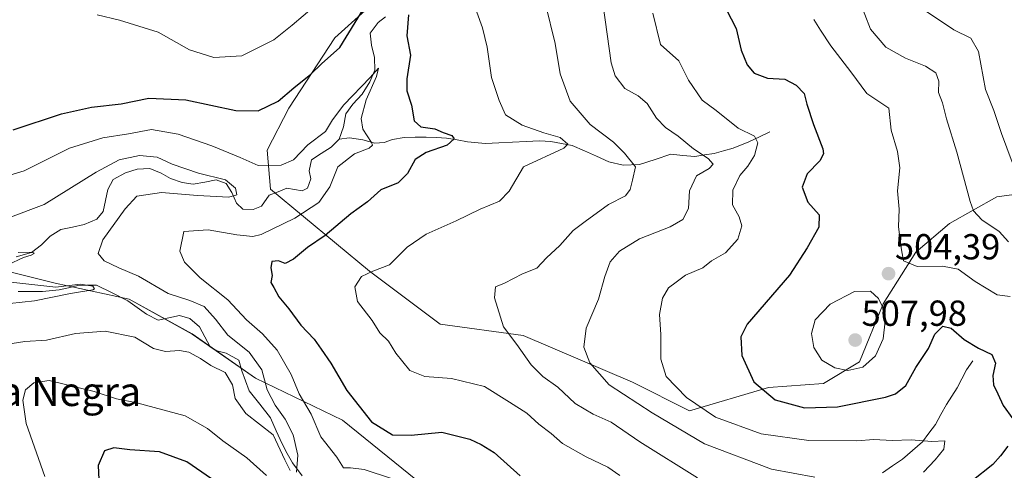
# Model space of a CAD drawing. Units: metres. Extents: x 636216 to 639678, y 4653409 to 4655789.
# Drawn here: x 637836 to 638108, y 4655025 to 4655150 of the extents above; entities that cross this region are included whole.
import ezdxf
from ezdxf.enums import TextEntityAlignment as Align

# ---------------------------------------------------------------- set-up
doc = ezdxf.new("R2010")
doc.units = ezdxf.units.M
doc.header["$MEASUREMENT"] = 0
for name, color, linetype, lineweight in [('Arbolado forestal CxS', 92, 'Continuous', 0), ('Carátula', 7, 'Continuous', 5), ('Corriente natural lineal', 142, 'Continuous', 13), ('Curva de nivel maestra', 36, 'Continuous', 30), ('Curva de nivel normal', 36, 'Continuous', 0), ('Punto de cota en terreno', 7, 'Continuous', 0), ('Rótulo de punto de cota en terreno', 19, 'Continuous', 0), ('Texto cartográfico', 19, 'Continuous', 0)]:
    doc.layers.add(name, color=color, linetype=linetype, lineweight=lineweight)
doc.styles.add('Arial', font='txt', dxfattribs={"height": 0.2})

# ---------------------------------------------------------------- blocks, each defined once
blk = doc.blocks.new('*U150')
at = {"layer": 'Arbolado forestal CxS', "color": 92, "linetype": 'Continuous', "lineweight": 0}
blk.add_polyline3d([(637657.8845, 4655233.2535, 440.0432), (637670.5767, 4655243.7515, 440.9545), (637689.8531, 4655257.6877, 447.172), (637697.5753, 4655226.0737, 442.2513), (637717.2625, 4655184.7243, 452.0863), (637733.7941, 4655142.6429, 448.5608), (637748.4571, 4655120.2089, 451.3582), (637766.6983, 4655105.5125, 461.2329), (637786.8249, 4655091.5083, 463.9188), (637845.7387, 4655076.7817, 460.2534), (637866.2101, 4655072.3231, 460.7529), (637883.6627, 4655062.6861, 462.5752), (637901.1907, 4655050.5095, 464.8803), (637925.2021, 4655038.8495, 473.4689), (637947.8805, 4655020.5265, 469.2546)], dxfattribs=at)
blk = doc.blocks.new('*U181')
at = {"layer": 'Curva de nivel normal', "color": 36, "linetype": 'Continuous', "lineweight": 0}
blk.add_polyline3d([(638109.36, 4655088.15, 510), (638106.81, 4655091.03, 510), (638101.99, 4655094.28, 510), (638099.76, 4655096.74, 510), (638098.76, 4655099.32, 510), (638095.1, 4655112.98, 510), (638092.24, 4655122.22, 510), (638091.12, 4655126.68, 510), (638090.08, 4655129.52, 510), (638090.16, 4655132.68, 510), (638089.32, 4655134.92, 510), (638086.48, 4655136.83, 510), (638080.88, 4655139.04, 510), (638075.46, 4655142.08, 510), (638071.21, 4655147.06, 510), (638068.06, 4655155.28, 510)], dxfattribs=at)
blk = doc.blocks.new('*U187')
at = {"layer": 'Curva de nivel normal', "color": 36, "linetype": 'Continuous', "lineweight": 0}
for points in [[(637832.63, 4655094.76, 465), (637842.7, 4655098.51, 465), (637857.13, 4655107.48, 465), (637863.49, 4655110.91, 465), (637869.08, 4655112.08, 465), (637873.92, 4655111.62, 465), (637878.13, 4655109.7, 465), (637885.41, 4655107.16, 465), (637892.82, 4655105.34, 465), (637895.63, 4655103.05, 465), (637895.95, 4655101.2, 465), (637893.75, 4655100.59, 465), (637885.08, 4655100.97, 465), (637875.18, 4655101.82, 465), (637868.38, 4655100.86, 465), (637865.07, 4655097.32, 465), (637858.96, 4655088.75, 465), (637857.62, 4655084.98, 465), (637859.32, 4655082.93, 465), (637863.33, 4655080.97, 465), (637868.8, 4655078.68, 465), (637877.05, 4655073.91, 465), (637883.01, 4655071.98, 465), (637886.94, 4655070.3, 465), (637890.07, 4655066.81, 465), (637893.54, 4655062.37, 465), (637899.4, 4655057.7, 465), (637902.89, 4655052.73, 465), (637904.36, 4655047.28, 465), (637906.56, 4655042.99, 465), (637909.37, 4655039.15, 465), (637911.53, 4655034.83, 465), (637912.82, 4655029.12, 465), (637912.48, 4655024.44, 465)], [(637910.78, 4655024.93, 465), (637909.23, 4655027.91, 465), (637906.07, 4655034.77, 465), (637898.46, 4655040.65, 465), (637895.54, 4655044.86, 465), (637894.78, 4655048.65, 465), (637892.76, 4655052.02, 465), (637888.77, 4655053.99, 465), (637885.91, 4655055.88, 465), (637882.72, 4655057.69, 465), (637880.18, 4655058.15, 465), (637876.31, 4655057.81, 465), (637872.95, 4655058.7, 465), (637867.77, 4655061.77, 465), (637859.54, 4655063.51, 465), (637851.36, 4655062.84, 465), (637843.36, 4655061, 465), (637837.34, 4655060.65, 465), (637832.1, 4655059.82, 465)]]:
    blk.add_polyline3d(points, dxfattribs=at)
blk = doc.blocks.new('*U188')
at = {"layer": 'Curva de nivel normal', "color": 36, "linetype": 'Continuous', "lineweight": 0}
for points in [[(637835.53, 4655085.24, 460), (637839.5, 4655085.37, 460), (637839.92, 4655084.97, 460), (637839.1, 4655084.52, 460), (637836.98, 4655083.84, 460), (637832.64, 4655081.86, 460)], [(637833.47, 4655076.99, 460), (637845.98, 4655075.62, 460), (637852.66, 4655076.48, 460), (637856.14, 4655075.94, 460), (637856.65, 4655075.21, 460), (637856.15, 4655074.95, 460), (637849.95, 4655073.88, 460), (637840, 4655071.87, 460), (637829.76, 4655070.76, 460)]]:
    blk.add_polyline3d(points, dxfattribs=at)
blk = doc.blocks.new('*U189')
at = {"layer": 'Curva de nivel normal', "color": 36, "linetype": 'Continuous', "lineweight": 0}
blk.add_polyline3d([(638011.05, 4655151.46, 495), (638013.15, 4655142.82, 495), (638018.26, 4655138.31, 495), (638020.88, 4655132.88, 495), (638024.64, 4655127.41, 495), (638028.52, 4655124.49, 495), (638034.64, 4655119.61, 495), (638039.13, 4655117.44, 495), (638040.08, 4655115.54, 495), (638039.16, 4655112.08, 495), (638037.35, 4655109.11, 495), (638035.13, 4655106.54, 495), (638033.17, 4655102.51, 495), (638033.09, 4655098.4, 495), (638034.92, 4655095.12, 495), (638035.69, 4655092.6, 495), (638034.56, 4655088.91, 495), (638031.14, 4655085.14, 495), (638027.23, 4655082.91, 495), (638024.85, 4655080.96, 495), (638020.1, 4655078.97, 495), (638017.47, 4655077.07, 495), (638015.4, 4655075.42, 495), (638013.71, 4655072.6, 495), (638012.84, 4655068.1, 495), (638013.23, 4655062.58, 495), (638013.24, 4655055.72, 495), (638014.74, 4655050.94, 495), (638020.32, 4655045.14, 495), (638028.38, 4655039.64, 495), (638040.98, 4655035.06, 495), (638054.15, 4655033.19, 495), (638067.45, 4655033.13, 495), (638072.2, 4655033.49, 495), (638077.26, 4655033.2, 495), (638082.47, 4655033.42, 495), (638088.17, 4655032.94, 495), (638091.82, 4655033.16, 495), (638091.47, 4655030.87, 495), (638089.15, 4655027.9, 495), (638085.87, 4655024.44, 495)], dxfattribs=at)
blk = doc.blocks.new('*U191')
at = {"layer": 'Curva de nivel normal', "color": 36, "linetype": 'Continuous', "lineweight": 0}
blk.add_polyline3d([(638055.57, 4655149.71, 505), (638057.42, 4655146.73, 505), (638060.3, 4655142.39, 505), (638065.81, 4655135.27, 505), (638070.18, 4655129.27, 505), (638076.33, 4655125.16, 505), (638076.99, 4655119.06, 505), (638078.71, 4655113.2, 505), (638079.37, 4655108.67, 505), (638078.66, 4655102.3, 505), (638079.14, 4655097.24, 505), (638078.97, 4655092.32, 505), (638079.83, 4655085.95, 505), (638080.4, 4655082.93, 505), (638084.18, 4655081.32, 505), (638091.15, 4655081.47, 505), (638095.5, 4655080.64, 505), (638100.19, 4655077.2, 505), (638106.3, 4655073.57, 505), (638109.88, 4655073.05, 505)], dxfattribs=at)
blk = doc.blocks.new('*U192')
at = {"layer": 'Curva de nivel normal', "color": 36, "linetype": 'Continuous', "lineweight": 0}
for points in [[(638001.91, 4655023.53, 480), (637998.55, 4655025.82, 480), (637992.57, 4655028.67, 480), (637986.1, 4655032.42, 480), (637982.95, 4655035.13, 480), (637979.52, 4655037.77, 480), (637976.23, 4655040.8, 480), (637971.44, 4655043.87, 480), (637964.52, 4655048.16, 480), (637955.38, 4655050.36, 480), (637947.94, 4655050.92, 480), (637943.8, 4655052.61, 480), (637939.93, 4655057.41, 480), (637937.91, 4655060.75, 480), (637935.5, 4655062.98, 480), (637933.42, 4655066.4, 480), (637929.41, 4655071.72, 480), (637928.6, 4655075.73, 480), (637930.49, 4655078.63, 480), (637933.62, 4655080.09, 480), (637938.2, 4655081.87, 480), (637943.12, 4655086.69, 480), (637948.31, 4655090.3, 480), (637956.64, 4655093.97, 480), (637963.31, 4655097.23, 480), (637968.62, 4655099.42, 480), (637971.33, 4655102.21, 480), (637975.27, 4655108.95, 480), (637986.43, 4655114.09, 480), (637987.52, 4655115.2, 480), (637985.37, 4655117.08, 480), (637980.94, 4655118.34, 480), (637974.93, 4655120.43, 480), (637970.32, 4655123.35, 480), (637968.57, 4655127.33, 480), (637966.44, 4655133.62, 480), (637965.24, 4655142.08, 480), (637963.92, 4655147.42, 480), (637962.38, 4655151.73, 480)], [(637917.34, 4655153.34, 480), (637911.32, 4655148.15, 480), (637906.26, 4655144.09, 480), (637897.42, 4655139.64, 480), (637889.59, 4655139.19, 480), (637882.92, 4655141.27, 480), (637874.28, 4655146.18, 480), (637863.56, 4655149.54, 480), (637857.37, 4655151.01, 480)]]:
    blk.add_polyline3d(points, dxfattribs=at)
blk = doc.blocks.new('*U193')
at = {"layer": 'Curva de nivel normal', "color": 36, "linetype": 'Continuous', "lineweight": 0}
blk.add_polyline3d([(638055.8, 4655023.08, 490), (638043.81, 4655025.3, 490), (638025.32, 4655032.29, 490), (638010.82, 4655040.9, 490), (637998.96, 4655048.6, 490), (637993.65, 4655054.73, 490), (637992, 4655059.03, 490), (637992.6, 4655064.28, 490), (637996.01, 4655072.37, 490), (637997.75, 4655078.62, 490), (637999.28, 4655082.7, 490), (638001.8, 4655085.6, 490), (638007.35, 4655088.99, 490), (638015.82, 4655092.31, 490), (638019.31, 4655094.33, 490), (638020.91, 4655097.4, 490), (638021.22, 4655102.31, 490), (638023.09, 4655106.47, 490), (638026.64, 4655108.47, 490), (638027.73, 4655109.68, 490), (638026.36, 4655111.2, 490), (638022.26, 4655113.95, 490), (638018.07, 4655117.38, 490), (638014.54, 4655119.85, 490), (638012.05, 4655122.38, 490), (638009.46, 4655126.45, 490), (638006.98, 4655128.55, 490), (638003.29, 4655130.58, 490), (638000.66, 4655134.14, 490), (637999.49, 4655137.7, 490), (637997.28, 4655153.59, 490)], dxfattribs=at)
blk = doc.blocks.new('*U195')
at = {"layer": 'Curva de nivel normal', "color": 36, "linetype": 'Continuous', "lineweight": 0}
for points in [[(637822.8, 4655103.52, 470), (637837.16, 4655107.86, 470), (637849.74, 4655114.07, 470), (637858.97, 4655117, 470), (637866.01, 4655118.04, 470), (637872.44, 4655119.31, 470), (637879.81, 4655117.98, 470), (637889.04, 4655114.78, 470), (637896.88, 4655111.49, 470), (637901.92, 4655109.29, 470), (637908.28, 4655109.37, 470), (637911.64, 4655110.89, 470), (637915.64, 4655115.02, 470), (637920.48, 4655118.71, 470), (637922.48, 4655121.94, 470), (637925.59, 4655126.12, 470), (637932.86, 4655133.62, 470), (637935.17, 4655136.28, 470), (637934.66, 4655133.96, 470), (637931.8, 4655127.44, 470), (637930.36, 4655122.34, 470), (637930.87, 4655119.4, 470), (637933.23, 4655115.65, 470), (637933.5, 4655114.9, 470), (637932.63, 4655114.1, 470), (637928.5, 4655112.57, 470), (637923.96, 4655108.94, 470), (637921.72, 4655103.39, 470), (637918.65, 4655099.07, 470), (637911.99, 4655094.7, 470), (637902.74, 4655090.22, 470), (637900.46, 4655089.62, 470), (637896.02, 4655090.1, 470), (637888.08, 4655091.48, 470), (637881.31, 4655091.04, 470), (637880.26, 4655085.62, 470), (637881.49, 4655082.57, 470), (637885.9, 4655078.27, 470), (637893.54, 4655072.18, 470), (637898.67, 4655066.64, 470), (637903.06, 4655062.75, 470), (637907.12, 4655058.26, 470), (637910.98, 4655051.51, 470), (637913.2, 4655046.13, 470), (637916.54, 4655040.51, 470), (637919.27, 4655034.24, 470), (637923.67, 4655028.65, 470), (637925.48, 4655025.64, 470), (637927.44, 4655025.68, 470), (637931.21, 4655025.23, 470), (637938.78, 4655022.7, 470)], [(637904.23, 4655023.55, 470), (637898.74, 4655028.41, 470), (637892.15, 4655033.13, 470), (637887.87, 4655036.51, 470), (637881.75, 4655040.06, 470), (637868.35, 4655043.66, 470), (637862.76, 4655044.72, 470), (637856.55, 4655046.8, 470), (637844.08, 4655049.8, 470), (637839.84, 4655049.2, 470), (637837.52, 4655047.25, 470), (637836.78, 4655044.34, 470), (637837.72, 4655037.95, 470), (637842.89, 4655023.28, 470)]]:
    blk.add_polyline3d(points, dxfattribs=at)
blk = doc.blocks.new('*U198')
at = {"layer": 'Curva de nivel normal', "color": 36, "linetype": 'Continuous', "lineweight": 0}
blk.add_polyline3d([(638023.4, 4655022.89, 485), (638007.45, 4655032.81, 485), (637999.54, 4655038.26, 485), (637994.56, 4655040.51, 485), (637989.52, 4655043.49, 485), (637984.8, 4655047.94, 485), (637980.63, 4655050.93, 485), (637977.41, 4655054.14, 485), (637973.43, 4655059.78, 485), (637969.74, 4655064.64, 485), (637967.25, 4655072.73, 485), (637967.53, 4655075.74, 485), (637969.98, 4655076.74, 485), (637974.98, 4655079.29, 485), (637978.98, 4655080.9, 485), (637981.64, 4655083.77, 485), (637985.31, 4655087.22, 485), (637988.98, 4655091.37, 485), (637992.31, 4655093.85, 485), (637998.78, 4655098.53, 485), (638003.46, 4655100.94, 485), (638004.78, 4655102.67, 485), (638005.38, 4655105.21, 485), (638006.25, 4655108.95, 485), (638003.16, 4655112.68, 485), (638000.18, 4655115.79, 485), (637993.69, 4655120.63, 485), (637988.14, 4655127.15, 485), (637985.42, 4655134.68, 485), (637984.05, 4655143.1, 485), (637981.36, 4655153.99, 485)], dxfattribs=at)
blk = doc.blocks.new('*U202')
at = {"layer": 'Curva de nivel maestra', "color": 36, "linetype": 'Continuous', "lineweight": 30}
for points in [[(637834.14, 4655119.16, 475), (637847.52, 4655123.58, 475), (637855.82, 4655125.45, 475), (637864.04, 4655126.34, 475), (637871.69, 4655127.9, 475), (637881.92, 4655127.45, 475), (637895.76, 4655124.56, 475), (637901.89, 4655124.42, 475), (637907.39, 4655127.07, 475), (637911.72, 4655130.77, 475), (637916.42, 4655134.57, 475), (637919.44, 4655137.45, 475), (637924.52, 4655141.94, 475), (637931.17, 4655152.96, 475)], [(637943.44, 4655150.95, 475), (637943, 4655145.19, 475), (637944.02, 4655139.79, 475), (637942.98, 4655133.29, 475), (637943.03, 4655130, 475), (637944.28, 4655126, 475), (637945.04, 4655121.65, 475), (637946.9, 4655120.05, 475), (637950.72, 4655119.44, 475), (637953.06, 4655118.47, 475), (637955.47, 4655117.6, 475), (637956.09, 4655116.72, 475), (637954.15, 4655114.91, 475), (637948.31, 4655112.9, 475), (637945.27, 4655110.97, 475), (637943.15, 4655107.14, 475), (637940.6, 4655104.54, 475), (637935.81, 4655102.55, 475), (637932.15, 4655099.29, 475), (637927.53, 4655095.95, 475), (637920.41, 4655089.95, 475), (637915.54, 4655086.62, 475), (637911.69, 4655083.41, 475), (637909.36, 4655082.16, 475), (637907.5, 4655082.95, 475), (637905.68, 4655082.73, 475), (637905.38, 4655080.97, 475), (637905.79, 4655078.91, 475), (637905.43, 4655076.94, 475), (637906.22, 4655075.55, 475), (637907.57, 4655072.96, 475), (637910.37, 4655069.68, 475), (637913.65, 4655065.13, 475), (637917.36, 4655061.23, 475), (637919.3, 4655058.5, 475), (637921.99, 4655054.63, 475), (637926.44, 4655047.08, 475), (637933.22, 4655038.42, 475), (637939.02, 4655034.82, 475), (637944.22, 4655034.74, 475), (637952.67, 4655035.56, 475), (637960.45, 4655033.6, 475), (637963.57, 4655032.08, 475), (637967.2, 4655029.87, 475), (637974.38, 4655023.48, 475)], [(637891.62, 4655020.81, 475), (637882.21, 4655027.29, 475), (637874.64, 4655030.08, 475), (637866.39, 4655030.68, 475), (637861.95, 4655031.2, 475), (637859.39, 4655030.4, 475), (637857.69, 4655026.29, 475), (637857.98, 4655018.62, 475)]]:
    blk.add_polyline3d(points, dxfattribs=at)
blk = doc.blocks.new('*U203')
at = {"layer": 'Curva de nivel maestra', "color": 36, "linetype": 'Continuous', "lineweight": 30}
for points in [[(638029.97, 4655155.31, 500), (638034.1, 4655147.25, 500), (638035.47, 4655141.26, 500), (638037.08, 4655137.2, 500), (638039.04, 4655134.84, 500), (638042.78, 4655133.48, 500), (638047.58, 4655133.22, 500), (638050.68, 4655131.53, 500), (638052.92, 4655129.23, 500), (638053.6, 4655126.25, 500), (638055.5, 4655120.61, 500), (638058.09, 4655113.95, 500), (638058.25, 4655112.57, 500), (638057.18, 4655110.62, 500), (638053.73, 4655107.03, 500), (638052.3, 4655103.28, 500), (638053.88, 4655099.12, 500), (638057.06, 4655095.62, 500), (638056.97, 4655092.26, 500), (638053.72, 4655086.54, 500), (638048.84, 4655078.97, 500), (638037.15, 4655065.44, 500), (638035.4, 4655061.95, 500), (638035.64, 4655056.74, 500), (638038.96, 4655049.45, 500), (638044.86, 4655044.45, 500), (638053, 4655042.25, 500), (638062.09, 4655042.55, 500), (638075.38, 4655045.18, 500), (638078.19, 4655046.16, 500), (638081.04, 4655048.43, 500), (638083.75, 4655053.42, 500), (638087.28, 4655058.69, 500), (638088.99, 4655062.67, 500), (638091.2, 4655064.82, 500), (638093.56, 4655064.26, 500), (638097.18, 4655061.21, 500), (638101.11, 4655058.76, 500), (638104.82, 4655056.98, 500), (638105.84, 4655054.64, 500), (638105.08, 4655051.23, 500), (638105.22, 4655048.6, 500), (638106.46, 4655046.09, 500), (638107.94, 4655042.91, 500), (638110.62, 4655039.22, 500)], [(638109.25, 4655031.67, 500), (638107.14, 4655028.98, 500), (638105.02, 4655026.62, 500), (638099.27, 4655021.95, 500)]]:
    blk.add_polyline3d(points, dxfattribs=at)
blk = doc.blocks.new('5PATER')
at = {"layer": 'Carátula', "linetype": 'Continuous', "lineweight": 5}
h = blk.add_hatch(color=250, dxfattribs=at)
edge = h.paths.add_edge_path()
edge.add_ellipse((0, 0.01), major_axis=(-1.33, -1.34), ratio=0.999422, start_angle=0, end_angle=360)

msp = doc.modelspace()

# ---------------------------------------------------------------- linework, layer by layer
at = {"layer": 'Arbolado forestal CxS', "color": 92, "linetype": 'Continuous', "lineweight": 0}
for points in [[(637689.85, 4655257.69, 447.17), (637697.58, 4655226.07, 442.25), (637717.26, 4655184.72, 452.09), (637733.79, 4655142.64, 448.56), (637748.46, 4655120.21, 451.36), (637766.7, 4655105.51, 461.23), (637786.82, 4655091.51, 463.92), (637845.74, 4655076.78, 460.25), (637866.21, 4655072.32, 460.75), (637883.66, 4655062.69, 462.58), (637901.19, 4655050.51, 464.88), (637925.2, 4655038.85, 473.47), (637947.88, 4655020.53, 469.25)], [(637689.85, 4655257.69, 447.17), (637697.58, 4655226.07, 442.25), (637717.26, 4655184.72, 452.09), (637733.79, 4655142.64, 448.56), (637748.46, 4655120.21, 451.36), (637766.7, 4655105.51, 461.23), (637786.82, 4655091.51, 463.92), (637845.74, 4655076.78, 460.25), (637866.21, 4655072.32, 460.75), (637883.66, 4655062.69, 462.58), (637901.19, 4655050.51, 464.88), (637925.2, 4655038.85, 473.47), (637947.88, 4655020.53, 469.25)], [(637936.1, 4655156.45, 473.23), (637923.11, 4655144.62, 474.72), (637910.36, 4655125.16, 473.23), (637904.36, 4655113.53, 470.73), (637905.32, 4655102.76, 466.1), (637932.7, 4655080.08, 480.62), (637952.21, 4655065.42, 483.06), (637975.19, 4655062.3, 486.29), (638005.45, 4655049.32, 491.95), (638021.15, 4655041.47, 493.53), (638042.99, 4655047.85, 500.41), (638058.21, 4655048.95, 502.2), (638068.19, 4655054.98, 504.2), (638074.69, 4655071.07, 504.16), (638083.79, 4655085.33, 505.36), (638093.08, 4655093.24, 507.74), (638106.2, 4655100.63, 512.54), (638130.25, 4655103.91, 521.07)], [(638130.25, 4655103.91, 521.07), (638106.2, 4655100.63, 512.54), (638093.08, 4655093.24, 507.74), (638083.79, 4655085.33, 505.36), (638074.69, 4655071.07, 504.16), (638068.19, 4655054.98, 504.2), (638058.21, 4655048.95, 502.2), (638042.99, 4655047.85, 500.41), (638021.15, 4655041.47, 493.53), (638021.15, 4655041.47, 493.53), (638005.45, 4655049.32, 491.95), (637975.19, 4655062.3, 486.29), (637952.21, 4655065.42, 483.06), (637932.7, 4655080.08, 480.62), (637905.32, 4655102.76, 466.1), (637904.36, 4655113.53, 470.73), (637910.36, 4655125.16, 473.23), (637923.11, 4655144.62, 474.72), (637936.1, 4655156.45, 473.23)], [(637936.1, 4655156.45, 473.23), (637923.11, 4655144.62, 474.72), (637910.36, 4655125.16, 473.23), (637904.36, 4655113.53, 470.73), (637905.32, 4655102.76, 466.1), (637932.7, 4655080.08, 480.62), (637952.21, 4655065.42, 483.06), (637975.19, 4655062.3, 486.29), (638005.45, 4655049.32, 491.95), (638021.15, 4655041.47, 493.53), (638042.99, 4655047.85, 500.41), (638058.21, 4655048.95, 502.2), (638068.19, 4655054.98, 504.2), (638074.69, 4655071.07, 504.16), (638083.79, 4655085.33, 505.36), (638093.08, 4655093.24, 507.74), (638106.2, 4655100.63, 512.54), (638130.25, 4655103.91, 521.07)], [(637936.1, 4655156.45, 473.23), (637923.11, 4655144.62, 474.72), (637910.36, 4655125.16, 473.23), (637904.36, 4655113.53, 470.73), (637905.32, 4655102.76, 466.1), (637932.7, 4655080.08, 480.62), (637952.21, 4655065.42, 483.06), (637975.19, 4655062.3, 486.29), (638005.45, 4655049.32, 491.95), (638021.15, 4655041.47, 493.53), (638042.99, 4655047.85, 500.41), (638058.21, 4655048.95, 502.2), (638068.19, 4655054.98, 504.2), (638074.69, 4655071.07, 504.16), (638083.79, 4655085.33, 505.36), (638093.08, 4655093.24, 507.74), (638106.2, 4655100.63, 512.54), (638130.25, 4655103.91, 521.07)], [(637947.88, 4655020.53, 469.25), (637925.2, 4655038.85, 473.47), (637901.19, 4655050.51, 464.88), (637883.66, 4655062.69, 462.58), (637866.21, 4655072.32, 460.75), (637845.74, 4655076.78, 460.25), (637786.82, 4655091.51, 463.92)]]:
    msp.add_polyline3d(points, dxfattribs=at)
at = {"layer": 'Corriente natural lineal', "color": 142, "linetype": 'Continuous', "lineweight": 13}
for points in [[(637937.14, 4655150.48, 472.7), (637935.08, 4655148.88, 472.36), (637932.91, 4655145.9, 472), (637933.25, 4655142.56, 471.57), (637934.08, 4655139.21, 471.4), (637934.18, 4655135.67, 471.1), (637932.8, 4655132.43, 470.51), (637930.67, 4655129.02, 469.96), (637928.04, 4655126.32, 469.56), (637926.18, 4655123.57, 468.57), (637925.46, 4655120.03, 468.67), (637924.27, 4655116.6, 468.62)], [(638043.41, 4655118.66, 495.95), (638040.51, 4655117.28, 495.34), (638037.61, 4655115.89, 494.28), (638033.23, 4655114.06, 492.35), (638030.62, 4655113.34, 491.43), (638028, 4655112.61, 490.73), (638025.33, 4655112.23, 490.03), (638022.66, 4655111.84, 489.51), (638019.34, 4655112.12, 488.61), (638016.01, 4655112.4, 487.57), (638011.67, 4655110.99, 486.68), (638007.32, 4655109.58, 485.19), (638002.82, 4655109.41, 483.98), (637998.87, 4655110.36, 483.08), (637995.49, 4655111.86, 482.16), (637992.1, 4655113.36, 481.24), (637988.72, 4655114.86, 481.14), (637985.79, 4655115.41, 480.59), (637982.86, 4655115.96, 479.88), (637979.74, 4655116.13, 479.13), (637975.99, 4655115.94, 478.21), (637972.24, 4655115.76, 477.51), (637968.49, 4655115.57, 476.93), (637964.74, 4655115.38, 476.43), (637959.79, 4655115.84, 475.86), (637956.89, 4655116.37, 475.35), (637953.98, 4655116.89, 474.84), (637951.19, 4655117.04, 474.4), (637948.39, 4655117.19, 474.2), (637945.34, 4655117.13, 473.86), (637942.28, 4655117.06, 473.26), (637939.03, 4655116.46, 472.42), (637936.75, 4655115.7, 471.72), (637934.19, 4655115.5, 470.82), (637930.88, 4655116.39, 469.7), (637927.18, 4655116.95, 468.5), (637924.27, 4655116.6, 468.62)], [(637924.27, 4655116.6, 468.62), (637922.1, 4655114.35, 467.7), (637919.35, 4655112.63, 467.71), (637916.6, 4655110.9, 467.71), (637916.02, 4655107.79, 467.21), (637916.48, 4655105.58, 466.66), (637915.58, 4655103, 466.4), (637914.1, 4655102.33, 466.54), (637909.81, 4655103.02, 465.95), (637907.38, 4655102.06, 465.88), (637904.95, 4655101.1, 465.68), (637902.78, 4655098.07, 465.11), (637900.51, 4655097.1, 465.15), (637897.64, 4655097.24, 465.04), (637895.88, 4655098.88, 464.66), (637894.59, 4655101.84, 464.89), (637893.04, 4655104.29, 464.82), (637890.32, 4655105.31, 464.86), (637887.14, 4655104.74, 464.14), (637883.95, 4655104.17, 463.76), (637880.91, 4655104.59, 463.81), (637877.66, 4655105.71, 463.74), (637875.09, 4655107.21, 463.39), (637871.94, 4655108.47, 462.67), (637868.46, 4655108.27, 462.74), (637865.17, 4655107.27, 463), (637861.76, 4655105.44, 462.7), (637860.31, 4655102.69, 462.52), (637859.68, 4655099.66, 462.6), (637859.04, 4655096.62, 462.58), (637857.26, 4655094.43, 461.89), (637853.79, 4655092.94, 461.56), (637850.57, 4655092.27, 461.53), (637847.34, 4655091.59, 461.02), (637844.33, 4655089.76, 460.93), (637842, 4655087.35, 460.58), (637839.2, 4655085.23, 460.63), (637834.93, 4655084.08, 460.05)], [(637914.08, 4655023.41, 465.31), (637911.35, 4655027.04, 464.45), (637909.92, 4655029.67, 465.09), (637908.49, 4655032.3, 465.54), (637906.88, 4655035.92, 464.68), (637905.27, 4655039.53, 463.79), (637902.36, 4655043.23, 463.3), (637899.44, 4655046.93, 463.64), (637898.4, 4655049.7, 463.48), (637897.36, 4655052.46, 462.96), (637896.52, 4655055.42, 462.8), (637893.07, 4655057.37, 462.54), (637890.43, 4655058.04, 462.26), (637888.6, 4655059.12, 462.43), (637887.15, 4655061.88, 462.18), (637885.7, 4655064.64, 461.91), (637883.02, 4655066.94, 461.93), (637880.12, 4655067.85, 461.54), (637877.16, 4655067.19, 461.59), (637874.2, 4655066.53, 461.39), (637870.97, 4655068.21, 460.81), (637868.43, 4655070.06, 461.34), (637865.89, 4655071.91, 460.9), (637861.53, 4655074.07, 460.29), (637857.16, 4655076.22, 461.07), (637854.59, 4655076.17, 460.86), (637852.01, 4655076.11, 460.67), (637849.42, 4655075.5, 460.46), (637846.82, 4655074.88, 460.2), (637842.29, 4655074.48, 459.68), (637838.92, 4655074.47, 459.45), (637835.55, 4655074.47, 459.28)], [(638099.53, 4655055.29, 498.93), (638097.8, 4655052.73, 498.11), (638096.52, 4655050.24, 497.56), (638095.23, 4655047.75, 497.23), (638093.72, 4655045.48, 496.93), (638092.21, 4655043.21, 496.42), (638090.72, 4655040.44, 495.98), (638089.22, 4655037.66, 495.77), (638087.41, 4655035.25, 495.52), (638085.59, 4655032.83, 494.89), (638082.85, 4655030.45, 493.73), (638080.11, 4655028.06, 492.93), (638077.32, 4655026.18, 492.74), (638074.53, 4655024.29, 491.81)]]:
    msp.add_polyline3d(points, dxfattribs=at)
at = {"layer": 'Curva de nivel normal', "color": 36, "linetype": 'Continuous', "lineweight": 0}
for points in [[(638108.99, 4655260.26, 515), (638103.99, 4655255.07, 515), (638100.99, 4655252.64, 515), (638097.65, 4655250.29, 515), (638094.65, 4655245.33, 515), (638088.65, 4655239.5, 515), (638080.46, 4655230.53, 515), (638076.38, 4655223.12, 515), (638074.67, 4655216.95, 515), (638074.63, 4655210.62, 515), (638074.37, 4655202.62, 515), (638074.7, 4655193.95, 515), (638074.69, 4655187.28, 515), (638076.3, 4655175.62, 515), (638079.01, 4655165.62, 515), (638081.03, 4655158.88, 515), (638085.89, 4655152.51, 515), (638094.25, 4655146.87, 515), (638098.95, 4655144.56, 515), (638101.11, 4655140.81, 515), (638103, 4655130.31, 515), (638105.3, 4655124.51, 515), (638107.5, 4655118.16, 515), (638110.37, 4655110.23, 515)], [(638064.92, 4655052.57, 505), (638069.13, 4655053.49, 505), (638072.59, 4655056.65, 505), (638074.76, 4655061.33, 505), (638075.29, 4655066.2, 505), (638074.54, 4655070.18, 505), (638073.46, 4655072.5, 505), (638071.22, 4655074.52, 505), (638066.8, 4655074.42, 505), (638060.12, 4655070.9, 505), (638055.92, 4655066.63, 505), (638054.94, 4655062.87, 505), (638055.54, 4655058.98, 505), (638057.78, 4655055.43, 505), (638061.35, 4655053.32, 505), (638064.92, 4655052.57, 505)]]:
    msp.add_polyline3d(points, dxfattribs=at)

# ---------------------------------------------------------------- block references
at = {"layer": 'Arbolado forestal CxS', "color": 92, "linetype": 'Continuous', "lineweight": 0}
msp.add_blockref('*U150', (0, 0), dxfattribs=at)
at = {"layer": 'Curva de nivel maestra', "color": 36, "linetype": 'Continuous', "lineweight": 30}
for name in ['*U203', '*U202']:
    msp.add_blockref(name, (0, 0), dxfattribs=at)
at = {"layer": 'Curva de nivel normal', "color": 36, "linetype": 'Continuous', "lineweight": 0}
for name in ['*U193', '*U189', '*U191', '*U181', '*U198', '*U195', '*U187', '*U192', '*U188']:
    msp.add_blockref(name, (0, 0), dxfattribs=at)
at = {"layer": 'Punto de cota en terreno', "linetype": 'Continuous', "lineweight": 0}
for p in [(638076.22, 4655079.38, 504.39), (638067, 4655061, 507.98)]:
    msp.add_blockref('5PATER', p, dxfattribs=at)

# ---------------------------------------------------------------- texts
at = {"layer": 'Rótulo de punto de cota en terreno', "color": 19, "linetype": 'Continuous', "lineweight": 0, "style": 'Arial'}
for s, p in [('504,39', (638077.98, 4655081.14)), ('507,98', (638068.76, 4655062.76))]:
    msp.add_text(s, height=7, dxfattribs=at).set_placement(p, align=Align.BOTTOM_LEFT)
at = {"layer": 'Texto cartográfico', "color": 19, "linetype": 'Continuous', "lineweight": 0, "style": 'Arial'}
msp.add_text('Pinar de la Negra', height=8, dxfattribs=at).set_placement((637826.14, 4655046.76), align=Align.MIDDLE_CENTER)

doc.saveas('drawing.dxf')
